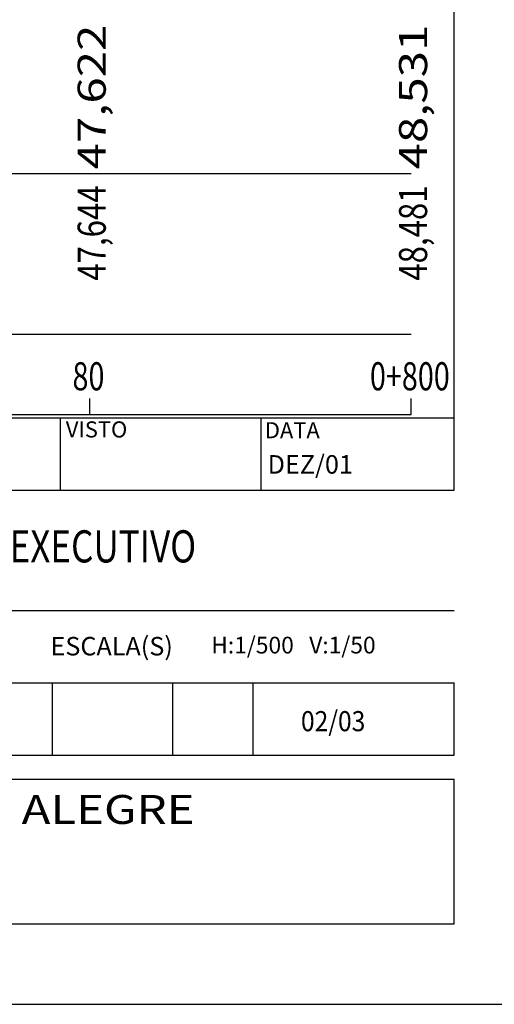
# Model space of a CAD drawing. Extents: x 1109 to 313342, y 297 to 2918806.
# Drawn here: x 179191 to 179250, y 1667698 to 1667821 of the extents above; entities that cross this region are included whole.
import ezdxf
from ezdxf.enums import TextEntityAlignment as Align

# ---------------------------------------------------------------- set-up
doc = ezdxf.new("R2010")
doc.units = 0
doc.header["$LTSCALE"] = 0.95
for name, color, linetype in [('D-SELO-LINF', 7, 'CONTINUOUS'), ('D-SELO-LING', 41, 'CONTINUOUS'), ('GRD', 12, 'CONTINUOUS'), ('MALHAG', 7, 'CONTINUOUS'), ('T-TEXG', 7, 'CONTINUOUS'), ('T-TEXP', 7, 'CONTINUOUS'), ('TN', 160, 'CONTINUOUS')]:
    doc.layers.add(name, color=color, linetype=linetype)
doc.styles.add('ROMAND', font='romand', dxfattribs={"height": 0.2})
doc.styles.add('ROMANS', font='romans', dxfattribs={"height": 0.2})

msp = doc.modelspace()

# ---------------------------------------------------------------- linework, layer by layer
at = {"layer": 'D-SELO-LINF'}
for p, q in [((179195.99601, 1667762.45174), (179195.99601, 1667771.45174)), ((179220.99601, 1667762.45174), (179220.99601, 1667771.45174)), ((179079.99601, 1667738.45174), (179244.99601, 1667738.45174)), ((179194.99601, 1667729.45174), (179194.99601, 1667738.45174)), ((179209.99601, 1667729.45174), (179209.99601, 1667738.45174)), ((179219.99601, 1667729.45174), (179219.99601, 1667738.45174)), ((179244.99601, 1667729.45174), (179244.99601, 1667738.45174)), ((179079.99601, 1667729.45174), (179244.99601, 1667729.45174)), ((178304.99601, 1667698.45174), (179254.99601, 1667698.45174))]:
    msp.add_line(p, q, dxfattribs=at)
at = {"layer": 'D-SELO-LING'}
for p, q in [((179244.99601, 1667762.45174), (179244.99601, 1668282.45174)), ((179079.99601, 1667771.45174), (179244.99601, 1667771.45174)), ((179244.99601, 1667762.45174), (179244.99601, 1667771.45174)), ((179079.99601, 1667762.45174), (179244.99601, 1667762.45174)), ((179079.99601, 1667747.45174), (179244.99601, 1667747.45174)), ((179079.99601, 1667726.45174), (179244.99601, 1667726.45174)), ((179244.99601, 1667708.45174), (179244.99601, 1667726.45174)), ((179244.99601, 1667708.45174), (179244.99601, 1667726.45174)), ((179079.99601, 1667708.45174), (179244.99601, 1667708.45174))]:
    msp.add_line(p, q, dxfattribs=at)
at = {"layer": 'MALHAG'}
for p, q in [((179199.6359, 1667771.85436), (179199.6359, 1667773.85436)), ((179239.6359, 1667771.85436), (179239.6359, 1667773.85436))]:
    msp.add_line(p, q, dxfattribs=at)
at = {"layer": 'MALHAG', "linetype": 'CONTINUOUS'}
for points in [[(178329.99601, 1667801.85436), (179239.6359, 1667801.85436)], [(178402.2359, 1667801.85436), (179239.6359, 1667801.85436)], [(178329.99601, 1667781.85436), (179239.6359, 1667781.85436)], [(178402.2359, 1667781.85436), (179239.6359, 1667781.85436)], [(178329.99601, 1667771.85436), (179239.6359, 1667771.85436)], [(178402.2359, 1667771.85436), (179239.6359, 1667771.85436)]]:
    msp.add_lwpolyline(points, dxfattribs=at)

# ---------------------------------------------------------------- texts
at = {"layer": 'D-SELO-LINF', "style": 'ROMANS', "width": 0.8}
msp.add_text('AV. WENCESLAU ESCOBAR - PROJETO EXECUTIVO', height=4, dxfattribs=at).set_placement((179112.16901, 1667753.43639))
at = {"layer": 'D-SELO-LINF', "style": 'ROMANS'}
msp.add_text('H:1/500   V:1/50', height=2.0837179, dxfattribs=at).set_placement((179214.75938, 1667742.10911))
at = {"layer": 'D-SELO-LINF', "style": 'ROMANS', "width": 0.9}
msp.add_text('02/03', height=2.5, dxfattribs=at).set_placement((179229.93703, 1667732.43694), align=Align.CENTER)
at = {"layer": 'GRD', "style": 'ROMANS'}
for s, width, p, p2 in [('47,622', 1.009346, (179201.6359, 1667802.35306), (179201.6359, 1667820.35306)), ('48,531', 1.069307, (179241.6359, 1667802.35306), (179241.6359, 1667820.35306))]:
    msp.add_text(s, height=3.5, rotation=90, dxfattribs=dict(at, width=width)).set_placement(p, p2, align=Align.FIT)
at = {"layer": 'T-TEXG', "style": 'ROMAND', "width": 1.2}
msp.add_text('PREFEITURA MUNICIPAL DE PORTO ALEGRE', height=3.6, dxfattribs=at).set_placement((179093.0814, 1667720.89891))
at = {"layer": 'T-TEXP', "style": 'ROMANS'}
for s, height, p in [('VISTO', 2, (179196.66261, 1667768.98961)), ('DATA', 2, (179221.44003, 1667768.89053)), ('DEZ/01', 2.3, (179221.78243, 1667764.48712)), ('ESCALA(S)', 2.3, (179194.75669, 1667741.8654))]:
    msp.add_text(s, height=height, dxfattribs=at).set_placement(p)
at = {"layer": 'TN', "style": 'ROMANS'}
for s, width, p, p2 in [('47,644', 0.65851, (179201.6359, 1667788.49988), (179201.6359, 1667800.35306)), ('48,481', 0.704149, (179241.6359, 1667788.49988), (179241.6359, 1667800.35306))]:
    msp.add_text(s, height=3.5, rotation=90, dxfattribs=dict(at, width=width)).set_placement(p, p2, align=Align.FIT)
at = {"layer": 'TN', "color": 7, "linetype": 'CONTINUOUS', "style": 'ROMANS', "width": 0.75}
for s, p in [('80', (179199.48347, 1667774.85306)), ('0+800', (179239.48347, 1667774.85306))]:
    msp.add_text(s, height=3.5, dxfattribs=at).set_placement(p, align=Align.CENTER)

doc.saveas('drawing.dxf')
